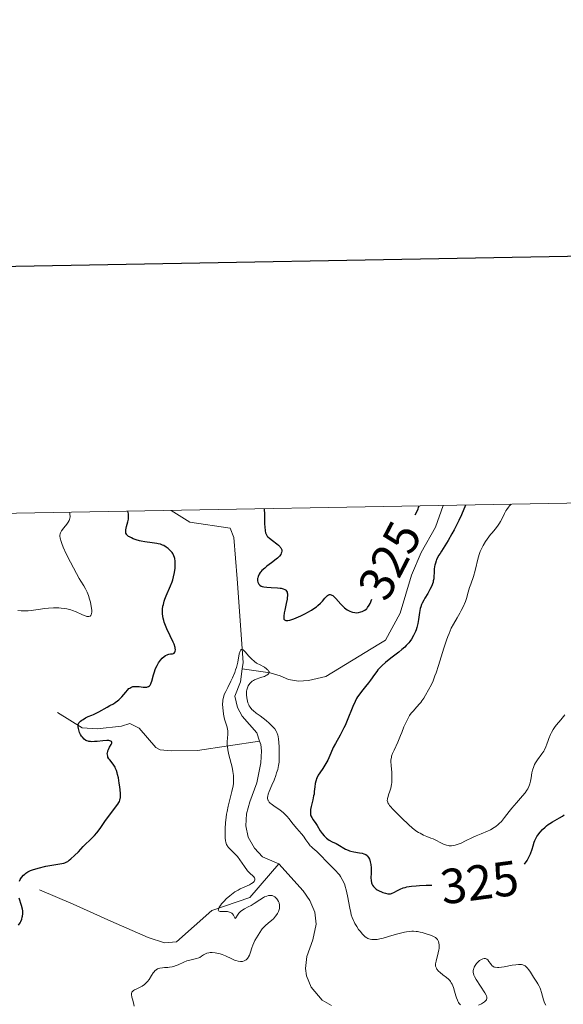
# Model space of a CAD drawing. Units: metres. Extents: x 624629 to 629137, y 4673626 to 4676676.
# Drawn here: x 626529 to 626639, y 4676268 to 4676467 of the extents above; entities that cross this region are included whole.
import ezdxf
from ezdxf.enums import TextEntityAlignment as Align

# ---------------------------------------------------------------- set-up
doc = ezdxf.new("R2010")
doc.units = ezdxf.units.M
doc.header["$MEASUREMENT"] = 0
doc.linetypes.add('DGN Style 3', pattern=[75.70234, 54.0731, -21.62924])
for name, color, linetype, lineweight in [('Carátula', 7, 'Continuous', 0), ('Elementos auxiliares', 7, 'Continuous', 0), ('Hidrografía', 7, 'Continuous', 0), ('Relieve y altimetría', 7, 'Continuous', 0), ('Textos de rotulación', 7, 'Continuous', 0)]:
    doc.layers.add(name, color=color, linetype=linetype, lineweight=lineweight)
doc.styles.add('Style-ariali', font='ariali.shx', dxfattribs={"bigfont": 'arialibig.shx'})

msp = doc.modelspace()

# ---------------------------------------------------------------- linework, layer by layer
at = {"layer": 'Carátula', "color": 7, "linetype": 'Continuous', "lineweight": 30, "flags": 128}
msp.add_lwpolyline([(625438.27, 4676397.47), (625483.96, 4673982.91), (629038.31, 4674050.18), (628992.67, 4676461.74), (625438.27, 4676397.47)], dxfattribs=at)
at = {"layer": 'Carátula', "color": 7, "linetype": 'Continuous', "lineweight": 0}
msp.add_3dface([(624682.79, 4673625.87), (629137.06, 4673706.41), (629083.37, 4676675.93), (624629.1, 4676595.4)], dxfattribs=at)
at = {"layer": 'Elementos auxiliares', "color": 250, "linetype": 'Continuous', "lineweight": 0}
msp.add_3dface([(625540.52, 4674035.44), (628980.13, 4674097.63), (628937.75, 4676410.74), (625499.25, 4676348.59)], dxfattribs=at)
at = {"layer": 'Hidrografía', "color": 142, "linetype": 'DGN Style 3', "lineweight": 13}
for points in [[(626559.57, 4676367.75, 321.69), (626563.32, 4676365.38, 322.04), (626571.5, 4676364.19, 320.91), (626572.29, 4676362.3, 320.91), (626572.94, 4676353.92, 321.28), (626574.16, 4676336.95, 319.88), (626573.98, 4676335.66, 319.85)], [(626614.75, 4676368.75, 322.91), (626613.19, 4676364.36, 322.47), (626610.23, 4676359.23, 322.47), (626608.27, 4676354.62, 322.47), (626605.98, 4676346.95, 322.1), (626603.03, 4676341.44, 321.73), (626601.64, 4676340.65, 321.35), (626590.94, 4676334.11, 320.98), (626587.4, 4676333.29, 320.61), (626585.37, 4676333.13, 320.61), (626583.33, 4676333.48, 320.61), (626581.66, 4676334.21, 320.24), (626579.62, 4676334.81, 320.24), (626573.98, 4676335.66, 319.85)], [(626573.98, 4676335.66, 319.85), (626573.61, 4676333.05, 319.79), (626572.45, 4676330.13, 319.79), (626572.97, 4676327.79, 320.01), (626573.92, 4676326.09, 320.16), (626576.9, 4676322.71, 319.05), (626577.49, 4676321, 319.26)], [(626536.5, 4676326.77, 326.56), (626541.51, 4676323.67, 325.07), (626544.56, 4676323.47, 323.95), (626549.47, 4676324.06, 323.21), (626551.15, 4676324.6, 322.83), (626553.08, 4676323.61, 322.46), (626556.45, 4676319.74, 321.87), (626557.35, 4676319.24, 321.71), (626559.61, 4676319.02, 320.64), (626564.89, 4676319.13, 320.29), (626577.49, 4676321, 319.26)], [(626577.49, 4676321, 319.26), (626577.73, 4676320.31, 319.34), (626577.85, 4676319.04, 319.42), (626577.72, 4676316.57, 319.14), (626576.94, 4676312.54, 318.67), (626575.48, 4676308.7, 318.67), (626574.86, 4676306.25, 318.87), (626574.67, 4676303.85, 319.05), (626575.19, 4676301.5, 318.78), (626576.47, 4676299.33, 318.23), (626578.08, 4676297.55, 317.93), (626581.39, 4676296.16, 318.28)], [(626532.86, 4676290.88, 323.35), (626539.65, 4676287.95, 322.24), (626547.33, 4676284.52, 321.86), (626554.89, 4676281.21, 320.75), (626558.21, 4676280.12, 320.75), (626560.63, 4676280.29, 320.37), (626567.77, 4676286.64, 320.37), (626575.48, 4676289.31, 320), (626581.39, 4676296.16, 318.28)], [(626581.39, 4676296.16, 318.28), (626586.31, 4676290.66, 317.37), (626587.64, 4676288.69, 317.18), (626588.7, 4676286.34, 316.75), (626588.99, 4676283.88, 316.44), (626588.28, 4676280.69, 316.44), (626587.06, 4676277.36, 316.44), (626586.81, 4676274.88, 316.73), (626587, 4676273.42, 316.81), (626587.93, 4676271.14, 316.54), (626590.19, 4676268.47, 316.22), (626592.06, 4676267.4, 316.07)]]:
    msp.add_polyline3d(points, dxfattribs=at)
at = {"layer": 'Relieve y altimetría', "color": 36, "linetype": 'Continuous', "lineweight": 30, "elevation": 325, "flags": 128}
for points in [[(626619.28, 4676368.83), (626618.41, 4676366.88), (626617.88, 4676365.73), (626616.92, 4676363.8), (626616.49, 4676362.99), (626615.72, 4676361.64), (626615.06, 4676360.59), (626614.36, 4676359.51), (626614.08, 4676359.06), (626613.8, 4676358.6), (626613.65, 4676358.31), (626613.39, 4676357.78), (626613.29, 4676357.54), (626613.13, 4676357.08), (626613.02, 4676356.65), (626612.98, 4676356.37), (626612.92, 4676355.83), (626612.89, 4676355.21), (626612.85, 4676354.37), (626612.81, 4676353.92), (626612.72, 4676353.46), (626612.66, 4676353.23), (626612.55, 4676352.86), (626612.4, 4676352.49), (626612.03, 4676351.72), (626611.6, 4676350.95), (626611.02, 4676349.99), (626610.77, 4676349.56), (626610.47, 4676348.98), (626610.35, 4676348.72), (626610.17, 4676348.21), (626610.07, 4676347.86), (626609.92, 4676347.1), (626609.72, 4676345.64), (626609.58, 4676344.83), (626609.38, 4676344), (626609.25, 4676343.59), (626609.1, 4676343.19), (626608.73, 4676342.41), (626608.29, 4676341.67), (626607.97, 4676341.21), (626607.73, 4676340.92), (626607.24, 4676340.36), (626606.95, 4676340.07), (626606.34, 4676339.54), (626605.7, 4676339.03), (626604.36, 4676338.02), (626603.45, 4676337.3), (626603, 4676336.92), (626602.35, 4676336.33), (626601.76, 4676335.73), (626601.48, 4676335.43), (626601.23, 4676335.13), (626600.78, 4676334.53), (626599.98, 4676333.37), (626599.59, 4676332.82), (626598.98, 4676332.04), (626598.17, 4676331.06), (626597.8, 4676330.59), (626597.36, 4676329.95), (626597.16, 4676329.61), (626596.87, 4676329.04), (626596.4, 4676328), (626595.27, 4676325.19), (626594.82, 4676324.17), (626594.58, 4676323.67), (626593.84, 4676322.23), (626592.86, 4676320.49), (626592.44, 4676319.69), (626591.93, 4676318.56), (626591.31, 4676317.15), (626590.94, 4676316.47), (626590.73, 4676316.13), (626590.28, 4676315.46), (626589.67, 4676314.56), (626589.39, 4676314.11), (626589.15, 4676313.66), (626589.05, 4676313.43), (626588.93, 4676313.09), (626588.86, 4676312.86), (626588.77, 4676312.41), (626588.67, 4676311.71), (626588.58, 4676310.76), (626588.52, 4676310.27), (626588.45, 4676309.89), (626588.3, 4676309.13), (626587.96, 4676307.72), (626587.84, 4676307.13), (626587.8, 4676306.87), (626587.79, 4676306.44), (626587.83, 4676306.08), (626587.89, 4676305.88), (626588.08, 4676305.49), (626588.38, 4676305.04), (626588.89, 4676304.32), (626589.18, 4676303.88), (626589.8, 4676302.83), (626590.17, 4676302.29), (626590.59, 4676301.77), (626590.82, 4676301.54), (626591.08, 4676301.32)], [(626554.98, 4676332.1), (626555.16, 4676332.24), (626555.26, 4676332.35), (626555.43, 4676332.63), (626555.5, 4676332.79), (626555.62, 4676333.15), (626555.94, 4676334.41), (626556.07, 4676334.85), (626556.4, 4676335.71), (626556.69, 4676336.33), (626557.01, 4676336.89), (626557.19, 4676337.15), (626557.36, 4676337.39), (626557.73, 4676337.81), (626558.12, 4676338.15), (626558.37, 4676338.33), (626558.71, 4676338.51), (626558.88, 4676338.57), (626559.07, 4676338.62), (626559.42, 4676338.67), (626559.84, 4676338.72), (626560.02, 4676338.76), (626560.17, 4676338.84), (626560.32, 4676339.02), (626560.39, 4676339.24), (626560.4, 4676339.5), (626560.37, 4676339.82), (626560.33, 4676340), (626560.13, 4676340.65), (626559.98, 4676341.03), (626559.34, 4676342.37), (626558.69, 4676343.73), (626558.39, 4676344.42), (626558.13, 4676345.12), (626558.03, 4676345.45), (626557.91, 4676345.95), (626557.86, 4676346.27), (626557.8, 4676346.89), (626557.79, 4676347.19), (626557.82, 4676347.77), (626557.89, 4676348.33), (626557.96, 4676348.69), (626558.14, 4676349.38), (626558.27, 4676349.76), (626558.54, 4676350.47), (626559.41, 4676352.46), (626559.74, 4676353.3), (626559.88, 4676353.71), (626560.05, 4676354.32), (626560.25, 4676355.2), (626560.36, 4676356.04), (626560.38, 4676356.56), (626560.39, 4676356.89), (626560.36, 4676357.49), (626560.29, 4676358.01), (626560.24, 4676358.24), (626560.12, 4676358.58), (626559.96, 4676358.9), (626559.86, 4676359.05), (626559.74, 4676359.21), (626559.47, 4676359.52), (626559.16, 4676359.82), (626558.94, 4676360.01), (626558.5, 4676360.34), (626558.05, 4676360.62), (626557.81, 4676360.74), (626557.41, 4676360.89), (626556.94, 4676361.02), (626556.67, 4676361.07), (626555.7, 4676361.21), (626554.22, 4676361.41), (626553.47, 4676361.54), (626553.11, 4676361.62), (626552.44, 4676361.81), (626551.83, 4676362.02), (626551.48, 4676362.18), (626551.08, 4676362.39), (626550.91, 4676362.5), (626550.62, 4676362.75), (626550.51, 4676362.87), (626550.46, 4676362.96), (626550.38, 4676363.15), (626550.35, 4676363.35), (626550.34, 4676363.5), (626550.37, 4676363.82), (626550.52, 4676364.48), (626550.78, 4676365.47), (626550.87, 4676365.98), (626550.9, 4676366.23), (626550.91, 4676366.7), (626550.89, 4676367.1), (626550.86, 4676367.32), (626550.78, 4676367.6)], [(626578.4, 4676368.1), (626578.43, 4676367.88), (626578.47, 4676367.16), (626578.5, 4676365.16), (626578.55, 4676364.23), (626578.59, 4676363.84), (626578.62, 4676363.61), (626578.71, 4676363.23), (626578.76, 4676363.07), (626578.89, 4676362.79), (626579.05, 4676362.55), (626579.17, 4676362.41), (626579.46, 4676362.14), (626580.07, 4676361.67), (626580.95, 4676361.02), (626581.32, 4676360.71), (626581.59, 4676360.46), (626581.69, 4676360.33), (626581.82, 4676360.15), (626581.94, 4676359.89), (626581.97, 4676359.75), (626581.98, 4676359.48), (626581.93, 4676359.21), (626581.88, 4676359.07), (626581.76, 4676358.85), (626581.5, 4676358.5), (626581.11, 4676358.09), (626580.86, 4676357.87), (626579.91, 4676357.14), (626578.97, 4676356.43), (626578.52, 4676356.08), (626577.95, 4676355.56), (626577.72, 4676355.31), (626577.59, 4676355.15), (626577.39, 4676354.84), (626577.31, 4676354.69), (626577.19, 4676354.4), (626577.11, 4676354.13), (626577.09, 4676353.97), (626577.08, 4676353.66), (626577.09, 4676353.5), (626577.15, 4676353.21), (626577.25, 4676352.97), (626577.34, 4676352.83), (626577.56, 4676352.59), (626577.83, 4676352.42), (626578, 4676352.35), (626578.31, 4676352.27), (626578.95, 4676352.19), (626579.82, 4676352.14), (626581.09, 4676352.08), (626581.65, 4676352.02), (626581.89, 4676351.98), (626582.28, 4676351.89), (626582.58, 4676351.76), (626582.73, 4676351.65), (626582.81, 4676351.57), (626582.95, 4676351.4), (626583.05, 4676351.19), (626583.08, 4676351.07), (626583.12, 4676350.87), (626583.13, 4676350.5), (626583.1, 4676350.06), (626583.06, 4676349.8), (626582.88, 4676348.87), (626582.59, 4676347.55), (626582.47, 4676346.97), (626582.39, 4676346.36), (626582.38, 4676346.12), (626582.4, 4676345.85), (626582.43, 4676345.74), (626582.54, 4676345.58), (626582.79, 4676345.46), (626583.02, 4676345.45), (626583.21, 4676345.46), (626583.63, 4676345.55), (626584.43, 4676345.8), (626584.93, 4676345.99), (626585.82, 4676346.38), (626586.77, 4676346.85), (626587.27, 4676347.11), (626588.01, 4676347.54), (626588.72, 4676348), (626589.03, 4676348.24), (626589.32, 4676348.48), (626589.83, 4676348.95), (626590.24, 4676349.4), (626590.7, 4676349.95), (626590.91, 4676350.18), (626591.17, 4676350.44), (626591.29, 4676350.54), (626591.48, 4676350.65), (626591.68, 4676350.71), (626591.79, 4676350.71), (626592, 4676350.66), (626592.12, 4676350.61), (626592.31, 4676350.5), (626592.51, 4676350.33), (626592.95, 4676349.89), (626593.94, 4676348.78), (626594.47, 4676348.25)], [(626609.02, 4676366.85), (626609.29, 4676367.36), (626609.62, 4676368.06), (626609.73, 4676368.34), (626609.82, 4676368.66)], [(626594.47, 4676348.25), (626594.73, 4676348.01), (626595.25, 4676347.62), (626595.77, 4676347.33), (626596.12, 4676347.19), (626596.34, 4676347.12), (626596.8, 4676347.04), (626597.05, 4676347.03), (626597.54, 4676347.07), (626598.01, 4676347.18), (626598.29, 4676347.28), (626598.8, 4676347.53), (626599.08, 4676347.72), (626599.21, 4676347.84), (626599.4, 4676348.06), (626599.71, 4676348.56), (626599.88, 4676348.9), (626600.26, 4676349.74)], [(626538.56, 4676296.63), (626538.88, 4676296.84), (626539.23, 4676297.12), (626539.97, 4676297.8), (626540.74, 4676298.58), (626541.73, 4676299.63), (626542.18, 4676300.1), (626543.06, 4676300.95), (626544.01, 4676301.88), (626544.45, 4676302.38), (626545.13, 4676303.3), (626546.1, 4676304.72), (626546.61, 4676305.45), (626548.71, 4676308.2), (626548.95, 4676308.58), (626549.04, 4676308.76), (626549.15, 4676309.04), (626549.21, 4676309.34), (626549.24, 4676309.51), (626549.25, 4676309.79), (626549.24, 4676310.48), (626549.12, 4676311.74), (626549.03, 4676312.46), (626548.84, 4676313.56), (626548.68, 4676314.26), (626548.59, 4676314.59), (626548.44, 4676315.04), (626548.28, 4676315.45), (626548.16, 4676315.69), (626547.92, 4676316.11), (626547.55, 4676316.63), (626547.1, 4676317.18), (626546.92, 4676317.43), (626546.73, 4676317.77), (626546.67, 4676317.94), (626546.61, 4676318.21), (626546.6, 4676318.48), (626546.61, 4676318.62), (626546.67, 4676318.91), (626546.72, 4676319.06), (626546.81, 4676319.28), (626547.06, 4676319.75), (626547.39, 4676320.34), (626547.49, 4676320.6), (626547.5, 4676320.75), (626547.45, 4676320.9), (626547.32, 4676321), (626547.11, 4676321.07), (626546.93, 4676321.1), (626546.48, 4676321.11), (626545.67, 4676321.07), (626544.53, 4676320.95), (626544.01, 4676320.91), (626543.43, 4676320.88), (626543.18, 4676320.89), (626542.86, 4676320.92), (626542.72, 4676320.96), (626542.45, 4676321.05), (626542.26, 4676321.15), (626541.89, 4676321.42), (626541.55, 4676321.77), (626541.39, 4676321.98), (626541.15, 4676322.34), (626540.95, 4676322.78), (626540.86, 4676323.03), (626540.73, 4676323.58), (626540.69, 4676323.89), (626540.66, 4676324.39), (626540.85, 4676324.71), (626541.02, 4676324.9), (626541.15, 4676325.02), (626541.43, 4676325.25), (626541.67, 4676325.41), (626542.18, 4676325.7), (626542.73, 4676325.96), (626543.47, 4676326.27), (626543.82, 4676326.42), (626544.86, 4676326.94), (626546.56, 4676327.91), (626547.1, 4676328.2), (626547.83, 4676328.59), (626548.18, 4676328.8), (626548.68, 4676329.14), (626548.92, 4676329.34), (626549.15, 4676329.55), (626549.57, 4676330.01), (626550.33, 4676330.95), (626550.68, 4676331.35), (626550.99, 4676331.64), (626551.15, 4676331.76), (626551.39, 4676331.9), (626551.65, 4676332), (626551.79, 4676332.04), (626552.01, 4676332.08), (626552.5, 4676332.1), (626553.06, 4676332.05), (626553.86, 4676331.96), (626554.25, 4676331.94), (626554.6, 4676331.97), (626554.76, 4676332.01), (626554.98, 4676332.1)], [(626631.22, 4676296.06), (626631.74, 4676296.82), (626632.16, 4676297.62), (626632.4, 4676298.14), (626632.76, 4676299.13), (626632.96, 4676299.78), (626633.19, 4676300.53), (626633.32, 4676300.89), (626633.57, 4676301.42), (626633.72, 4676301.69), (626633.91, 4676301.97), (626634.36, 4676302.54), (626634.89, 4676303.11), (626635.39, 4676303.59), (626635.65, 4676303.81), (626636.04, 4676304.11), (626636.32, 4676304.31), (626636.87, 4676304.65), (626638.32, 4676305.42), (626638.9, 4676305.8), (626639.24, 4676306.07)], [(626591.08, 4676301.32), (626591.62, 4676300.95), (626592.2, 4676300.62), (626592.99, 4676300.23), (626593.37, 4676300.03), (626594.92, 4676299.13), (626595.44, 4676298.87), (626595.72, 4676298.77), (626596.01, 4676298.68), (626596.6, 4676298.54), (626597.77, 4676298.36), (626598.27, 4676298.27), (626598.64, 4676298.18), (626598.8, 4676298.12), (626599.01, 4676298.02), (626599.28, 4676297.82), (626599.4, 4676297.7), (626599.6, 4676297.39), (626599.76, 4676297.05), (626599.84, 4676296.85), (626599.93, 4676296.52), (626600.04, 4676295.96), (626600.1, 4676295.33), (626600.11, 4676294.98), (626600.09, 4676294.26), (626600.07, 4676293.26), (626600.1, 4676292.77), (626600.19, 4676292.31), (626600.26, 4676292.09), (626600.41, 4676291.78), (626600.61, 4676291.5), (626600.77, 4676291.33), (626601.13, 4676291.02), (626601.33, 4676290.88), (626601.76, 4676290.64), (626602.19, 4676290.44), (626602.48, 4676290.33), (626603, 4676290.17), (626603.48, 4676290.07), (626603.69, 4676290.05), (626604.04, 4676290.07), (626604.25, 4676290.12), (626604.39, 4676290.17), (626604.68, 4676290.3), (626605.47, 4676290.75), (626605.98, 4676291), (626606.61, 4676291.24), (626606.98, 4676291.34), (626607.38, 4676291.44), (626608.27, 4676291.59), (626609.24, 4676291.7), (626609.91, 4676291.75), (626611.25, 4676291.8), (626612.4, 4676291.78)], [(626528.77, 4676292.63), (626528.93, 4676292.95), (626529.22, 4676293.39), (626529.59, 4676293.8), (626529.87, 4676294.05), (626530.07, 4676294.21), (626530.5, 4676294.49), (626531.03, 4676294.76), (626531.45, 4676294.92), (626532.56, 4676295.25), (626534.12, 4676295.63), (626534.97, 4676295.81), (626536.15, 4676296.02), (626537.4, 4676296.18), (626537.78, 4676296.27), (626537.97, 4676296.33), (626538.36, 4676296.51), (626538.56, 4676296.63)], [(626528.56, 4676283.68), (626528.91, 4676284.2), (626529.05, 4676284.47), (626529.23, 4676284.88), (626529.36, 4676285.31), (626529.41, 4676285.53), (626529.46, 4676285.98), (626529.47, 4676286.22), (626529.45, 4676286.57), (626529.4, 4676286.94), (626529.21, 4676287.69), (626528.72, 4676289.15)]]:
    msp.add_lwpolyline(points, dxfattribs=at)
at = {"layer": 'Relieve y altimetría', "color": 36, "linetype": 'Continuous', "lineweight": 0, "flags": 128}
for points, elevation in [([(626628.51, 4676369), (626628.17, 4676368.68), (626627.97, 4676368.45), (626627.6, 4676367.94), (626627.44, 4676367.67), (626627.14, 4676367.11), (626626.6, 4676366), (626626.34, 4676365.5), (626626.14, 4676365.15), (626625.72, 4676364.54), (626625.28, 4676363.98), (626624.65, 4676363.25), (626624.32, 4676362.86), (626623.63, 4676361.96), (626623.3, 4676361.47), (626622.82, 4676360.68), (626622.4, 4676359.86), (626622.22, 4676359.44), (626622.06, 4676359.02), (626621.8, 4676358.16), (626621.21, 4676355.61), (626620.84, 4676354.37), (626620.31, 4676352.83), (626620.07, 4676352.13), (626619.8, 4676351.17), (626619.45, 4676349.94), (626619.22, 4676349.28), (626618.76, 4676348.2), (626618.39, 4676347.45), (626618.13, 4676346.96), (626617.59, 4676346.02), (626616.79, 4676344.68), (626616.37, 4676343.87), (626615.92, 4676342.83), (626615.68, 4676342.19), (626615.42, 4676341.46), (626614.87, 4676339.81), (626613.77, 4676336.31), (626613.28, 4676334.82), (626613.05, 4676334.2), (626612.66, 4676333.22), (626612.32, 4676332.48), (626611.73, 4676331.4), (626611.15, 4676330.32), (626610.82, 4676329.74), (626610.42, 4676329.15), (626610.2, 4676328.85), (626609.95, 4676328.55), (626609.41, 4676327.94), (626608.64, 4676327.09), (626608.26, 4676326.64), (626607.91, 4676326.16), (626607.75, 4676325.92), (626607.52, 4676325.54), (626607.12, 4676324.74), (626606.76, 4676323.9), (626606.31, 4676322.74), (626606.08, 4676322.14), (626605.5, 4676320.82), (626604.76, 4676319.2), (626604.47, 4676318.51), (626604.27, 4676317.94), (626604.21, 4676317.68), (626604.13, 4676317.18), (626604.12, 4676316.84), (626604.15, 4676316.08), (626604.28, 4676314.61), (626604.33, 4676313.79), (626604.32, 4676312.97), (626604.29, 4676312.58), (626604.24, 4676312.19), (626604.09, 4676311.48), (626603.9, 4676310.84), (626603.64, 4676310.09), (626603.53, 4676309.77), (626603.43, 4676309.39), (626603.4, 4676309.22), (626603.39, 4676308.97), (626603.43, 4676308.72), (626603.47, 4676308.6), (626603.59, 4676308.34), (626603.68, 4676308.2), (626603.84, 4676307.98), (626604.04, 4676307.74), (626604.53, 4676307.21), (626606.3, 4676305.48), (626607.75, 4676304.03), (626608.43, 4676303.41), (626609.19, 4676302.85), (626609.71, 4676302.51), (626610.06, 4676302.31), (626610.72, 4676301.97), (626611.4, 4676301.68), (626612.24, 4676301.36), (626612.68, 4676301.17), (626614.79, 4676300.13), (626615.37, 4676299.91), (626615.73, 4676299.82), (626615.96, 4676299.79), (626616.41, 4676299.78), (626616.89, 4676299.84)], 330), ([(626537.16, 4676363.37), (626537.33, 4676363.65), (626537.76, 4676364.2), (626538.41, 4676365), (626538.69, 4676365.4), (626538.88, 4676365.75), (626538.95, 4676365.93), (626539.02, 4676366.19), (626539.05, 4676366.47), (626539.05, 4676366.62), (626539.02, 4676366.94), (626538.98, 4676367.11), (626538.91, 4676367.38)], 330), ([(626528.44, 4676347.5), (626529.12, 4676347.41), (626529.68, 4676347.38), (626530, 4676347.39), (626530.54, 4676347.42), (626531.15, 4676347.48), (626532.56, 4676347.67), (626533.94, 4676347.85), (626534.65, 4676347.93), (626535.71, 4676348), (626536.73, 4676348.01), (626537.22, 4676347.98), (626537.92, 4676347.9), (626538.36, 4676347.81), (626539.18, 4676347.59), (626539.56, 4676347.46), (626540.26, 4676347.18), (626541.45, 4676346.64), (626541.93, 4676346.43), (626542.3, 4676346.31), (626542.46, 4676346.27), (626542.68, 4676346.25), (626542.88, 4676346.26), (626543.11, 4676346.35), (626543.26, 4676346.49), (626543.35, 4676346.67), (626543.4, 4676346.81), (626543.44, 4676347.18), (626543.44, 4676347.51), (626543.34, 4676348.29), (626543.16, 4676349.17), (626543, 4676349.76), (626542.75, 4676350.52), (626542.62, 4676350.87), (626542.48, 4676351.22), (626542.16, 4676351.87), (626541.81, 4676352.48), (626541.25, 4676353.4), (626540.91, 4676353.96), (626540.35, 4676354.95), (626539.11, 4676357.25), (626538.28, 4676358.93), (626537.67, 4676360.3), (626537.38, 4676361.04), (626537.24, 4676361.46), (626537.05, 4676362.15), (626536.99, 4676362.55), (626536.98, 4676362.72), (626537.02, 4676363.04), (626537.09, 4676363.24), (626537.16, 4676363.37)], 330), ([(626570.32, 4676330.43), (626570.61, 4676331.08), (626571.01, 4676331.89), (626571.65, 4676333.15), (626571.98, 4676333.83), (626572.43, 4676334.89), (626572.62, 4676335.42), (626572.79, 4676335.95), (626573.04, 4676336.97), (626573.37, 4676338.66), (626573.52, 4676339.22), (626573.59, 4676339.4), (626573.65, 4676339.49), (626573.77, 4676339.6), (626573.99, 4676339.58), (626574.15, 4676339.48), (626574.27, 4676339.37), (626574.54, 4676339.09), (626575.31, 4676338.19), (626575.83, 4676337.67), (626576.47, 4676337.11), (626576.85, 4676336.83), (626577.72, 4676336.38), (626578.19, 4676336.12), (626578.45, 4676335.96), (626578.87, 4676335.66), (626579.1, 4676335.47), (626579.21, 4676335.35), (626579.36, 4676335.14), (626579.4, 4676335.04), (626579.42, 4676334.87), (626579.36, 4676334.72), (626579.3, 4676334.63), (626579.11, 4676334.47), (626578.91, 4676334.35), (626578.46, 4676334.13), (626577.96, 4676333.94), (626577.3, 4676333.73), (626576.99, 4676333.62), (626576.47, 4676333.41), (626576.26, 4676333.3), (626575.97, 4676333.12), (626575.84, 4676333.02), (626575.6, 4676332.78), (626575.31, 4676332.41), (626575.18, 4676332.19), (626575.01, 4676331.82), (626574.89, 4676331.39), (626574.85, 4676331.15), (626574.83, 4676330.9), (626574.83, 4676330.36), (626574.88, 4676329.8), (626574.94, 4676329.43), (626575.12, 4676328.74), (626575.27, 4676328.34), (626575.37, 4676328.15), (626575.55, 4676327.87), (626575.91, 4676327.44), (626576.15, 4676327.21), (626576.77, 4676326.7), (626577.58, 4676326.1), (626578.81, 4676325.17), (626579.42, 4676324.66), (626579.98, 4676324.13), (626580.23, 4676323.86), (626580.56, 4676323.46), (626580.82, 4676323.04), (626580.96, 4676322.76), (626581.17, 4676322.21), (626581.24, 4676321.93), (626581.34, 4676321.37), (626581.39, 4676320.82), (626581.42, 4676319.75), (626581.44, 4676318.98), (626581.46, 4676317.98), (626581.46, 4676317.49), (626581.42, 4676316.76), (626581.38, 4676316.4), (626581.32, 4676316.03), (626581.16, 4676315.28), (626580.94, 4676314.54), (626580.78, 4676314.05), (626580.41, 4676313.08), (626579.97, 4676312.04), (626579.44, 4676310.79), (626579.25, 4676310.26), (626579.14, 4676309.84), (626579.12, 4676309.65), (626579.12, 4676309.38), (626579.17, 4676309.12), (626579.21, 4676309), (626579.36, 4676308.76), (626579.45, 4676308.63), (626579.63, 4676308.45), (626579.85, 4676308.26), (626580.38, 4676307.86), (626581.64, 4676306.99), (626582.25, 4676306.51), (626582.52, 4676306.27), (626583.01, 4676305.76), (626583.45, 4676305.23)], 320), ([(626575.17, 4676287.38), (626574.41, 4676286.98), (626574.07, 4676286.78), (626573.61, 4676286.46), (626573.42, 4676286.29), (626573.25, 4676286.11), (626572.99, 4676285.74), (626572.67, 4676285.15), (626572.6, 4676285.05), (626572.43, 4676285.18), (626572.19, 4676285.71), (626571.99, 4676285.98), (626571.87, 4676286.1), (626571.57, 4676286.28), (626571.21, 4676286.39), (626570.95, 4676286.44), (626570.37, 4676286.48), (626570.07, 4676286.47), (626569.69, 4676286.47), (626569.52, 4676286.48), (626569.31, 4676286.52), (626569.15, 4676286.63), (626569.1, 4676286.76), (626569.13, 4676286.93), (626569.22, 4676287.15), (626569.31, 4676287.32), (626569.56, 4676287.7), (626569.78, 4676287.99), (626570.29, 4676288.58), (626570.73, 4676289.03), (626571.42, 4676289.67), (626571.76, 4676289.94), (626572.45, 4676290.42), (626573.11, 4676290.81), (626573.53, 4676291.03), (626574.34, 4676291.41), (626575.41, 4676291.89), (626575.84, 4676292.12), (626576.17, 4676292.34), (626576.3, 4676292.45), (626576.4, 4676292.57), (626576.53, 4676292.88), (626576.54, 4676293.03), (626576.5, 4676293.18), (626576.46, 4676293.28), (626576.34, 4676293.46), (626576.02, 4676293.76), (626575.64, 4676294.08), (626575.42, 4676294.3), (626575.04, 4676294.72), (626574.4, 4676295.6), (626573.45, 4676296.96), (626572.98, 4676297.6), (626572.74, 4676297.88), (626572.29, 4676298.36), (626571.51, 4676299.12), (626571.2, 4676299.43), (626570.98, 4676299.7), (626570.88, 4676299.84), (626570.77, 4676300.07), (626570.64, 4676300.5), (626570.59, 4676300.76), (626570.53, 4676301.42), (626570.51, 4676302.6), (626570.52, 4676303.3), (626570.59, 4676304.42), (626570.72, 4676305.59), (626570.8, 4676306.17), (626570.9, 4676306.74), (626571.13, 4676307.84), (626571.86, 4676310.78), (626572.09, 4676311.91), (626572.16, 4676312.44), (626572.21, 4676313.23), (626572.18, 4676314.02), (626572.14, 4676314.44), (626572.07, 4676314.86), (626571.9, 4676315.73), (626571.25, 4676318.22), (626571.04, 4676319.22), (626570.96, 4676319.81), (626570.93, 4676320.17), (626570.93, 4676320.87), (626571, 4676321.64), (626571.06, 4676322.32), (626571.07, 4676322.65), (626571.04, 4676323.13), (626571, 4676323.37), (626570.88, 4676323.84), (626570.54, 4676324.87), (626570.37, 4676325.46), (626570.29, 4676325.79), (626570.17, 4676326.49), (626570.07, 4676327.22), (626570.03, 4676327.69), (626569.99, 4676328.56), (626570, 4676329.06), (626570.02, 4676329.29), (626570.07, 4676329.62), (626570.21, 4676330.14), (626570.32, 4676330.43)], 320), ([(626616.89, 4676299.84), (626617.15, 4676299.9), (626617.58, 4676300.03), (626618.34, 4676300.34), (626619.27, 4676300.79), (626620.66, 4676301.48), (626621.38, 4676301.81), (626622.42, 4676302.24), (626623.72, 4676302.77), (626624.31, 4676303.04), (626625.04, 4676303.46), (626625.38, 4676303.69), (626625.87, 4676304.07), (626626.1, 4676304.28), (626626.55, 4676304.73), (626627.19, 4676305.5), (626628.11, 4676306.71), (626628.65, 4676307.38), (626629.58, 4676308.47), (626630.81, 4676309.89), (626631.33, 4676310.51), (626631.72, 4676311.06), (626631.87, 4676311.31), (626632.12, 4676311.8), (626632.24, 4676312.13), (626632.31, 4676312.36), (626632.42, 4676312.88), (626632.54, 4676313.56), (626632.73, 4676314.58), (626632.85, 4676315.1), (626633.09, 4676315.87), (626633.24, 4676316.24), (626633.42, 4676316.59), (626633.83, 4676317.24), (626634.73, 4676318.42), (626635.12, 4676318.98), (626635.27, 4676319.26), (626635.53, 4676319.82), (626635.74, 4676320.39), (626635.99, 4676321.16), (626636.12, 4676321.55), (626636.46, 4676322.33), (626636.66, 4676322.73), (626637.02, 4676323.34), (626637.46, 4676323.98), (626637.71, 4676324.31), (626638.56, 4676325.34), (626639.39, 4676326.3)], 330), ([(626583.45, 4676305.23), (626584.02, 4676304.51), (626584.31, 4676304.15), (626585.01, 4676303.32), (626585.95, 4676302.24), (626586.37, 4676301.73), (626586.88, 4676301.01), (626587.47, 4676300.16), (626587.77, 4676299.79), (626587.94, 4676299.62), (626588.29, 4676299.3), (626589.06, 4676298.66), (626589.46, 4676298.31), (626590.06, 4676297.69), (626590.92, 4676296.75), (626591.39, 4676296.25), (626592.95, 4676294.71), (626593.44, 4676294.16), (626593.66, 4676293.88), (626593.88, 4676293.59), (626594.25, 4676292.98), (626594.57, 4676292.34), (626594.76, 4676291.88), (626594.87, 4676291.56), (626595.07, 4676290.88), (626595.34, 4676289.64), (626595.78, 4676287.16), (626595.97, 4676286.24), (626596.08, 4676285.82), (626596.27, 4676285.22), (626596.51, 4676284.63), (626596.66, 4676284.34), (626596.82, 4676284.04), (626597.18, 4676283.43), (626597.57, 4676282.85), (626597.85, 4676282.49), (626598.37, 4676281.86), (626598.56, 4676281.67), (626598.91, 4676281.36), (626599.24, 4676281.13), (626599.46, 4676281.01), (626599.61, 4676280.95), (626599.93, 4676280.85), (626600.27, 4676280.79), (626600.46, 4676280.77), (626600.78, 4676280.76), (626601.36, 4676280.82), (626602.12, 4676280.97), (626602.57, 4676281.08), (626603.63, 4676281.39), (626605.25, 4676281.86), (626606.09, 4676282.09), (626606.9, 4676282.28), (626607.3, 4676282.35), (626607.85, 4676282.44), (626608.36, 4676282.47), (626608.68, 4676282.48), (626609.27, 4676282.44), (626609.53, 4676282.41), (626610.03, 4676282.31), (626610.48, 4676282.18), (626611.28, 4676281.92), (626612.33, 4676281.6), (626612.78, 4676281.43), (626613.04, 4676281.29), (626613.16, 4676281.21), (626613.32, 4676281.07), (626613.46, 4676280.91), (626613.55, 4676280.79), (626613.69, 4676280.53), (626613.74, 4676280.38), (626613.83, 4676280.07), (626613.88, 4676279.73), (626613.9, 4676279.23), (626613.88, 4676278.98), (626613.84, 4676278.67), (626613.72, 4676278.06), (626613.27, 4676276.4), (626613.16, 4676275.88), (626613.15, 4676275.66), (626613.18, 4676275.37), (626613.22, 4676275.24), (626613.34, 4676274.97), (626613.46, 4676274.78), (626613.79, 4676274.37), (626614.09, 4676274.07), (626614.63, 4676273.63), (626615.42, 4676273.07), (626615.82, 4676272.73), (626616.07, 4676272.46), (626616.19, 4676272.3), (626616.36, 4676272.04), (626616.51, 4676271.74), (626616.79, 4676271.05), (626617.03, 4676270.32), (626617.31, 4676269.36), (626617.44, 4676268.94), (626617.6, 4676268.47), (626617.69, 4676268.27), (626617.83, 4676268.01), (626617.98, 4676267.79)], 320), ([(626551.69, 4676270.28), (626551.77, 4676270.35), (626551.92, 4676270.47), (626552.11, 4676270.58), (626552.57, 4676270.8), (626553.29, 4676271.14), (626553.65, 4676271.33), (626554.15, 4676271.66), (626554.37, 4676271.85), (626554.75, 4676272.26), (626555.06, 4676272.7), (626555.56, 4676273.52), (626555.88, 4676274.01), (626556.09, 4676274.27), (626556.23, 4676274.41), (626556.51, 4676274.65), (626556.8, 4676274.83), (626556.96, 4676274.9), (626557.24, 4676274.98), (626557.76, 4676275.06), (626558.18, 4676275.09), (626558.85, 4676275.13), (626559.21, 4676275.17), (626559.78, 4676275.27), (626560.07, 4676275.35), (626560.36, 4676275.44), (626560.95, 4676275.68), (626562.14, 4676276.22), (626562.74, 4676276.45), (626563.04, 4676276.54), (626563.63, 4676276.69), (626564.69, 4676276.93), (626565.14, 4676277.08), (626565.33, 4676277.17), (626565.68, 4676277.38), (626566.11, 4676277.68), (626566.35, 4676277.82), (626566.76, 4676278), (626567.21, 4676278.1), (626567.46, 4676278.13), (626567.86, 4676278.15), (626568.5, 4676278.11), (626569.18, 4676277.98), (626569.52, 4676277.89), (626569.87, 4676277.77), (626570.55, 4676277.49), (626571.82, 4676276.87), (626572.4, 4676276.62), (626572.67, 4676276.52), (626573.16, 4676276.38), (626573.6, 4676276.32), (626573.87, 4676276.33), (626574.04, 4676276.35), (626574.35, 4676276.44), (626574.5, 4676276.51), (626574.79, 4676276.7), (626575.04, 4676276.95), (626575.18, 4676277.15), (626575.26, 4676277.29), (626575.42, 4676277.6), (626575.63, 4676278.19), (626575.92, 4676279.13), (626576.12, 4676279.67), (626576.54, 4676280.56), (626576.87, 4676281.16), (626577.5, 4676282.22), (626577.86, 4676282.75), (626578.02, 4676282.96), (626578.26, 4676283.25), (626578.68, 4676283.64), (626579.2, 4676284.07), (626579.95, 4676284.68), (626580.3, 4676285), (626580.73, 4676285.5), (626580.97, 4676285.83), (626581.1, 4676286.05), (626581.32, 4676286.46), (626581.46, 4676286.86), (626581.51, 4676287.05), (626581.55, 4676287.33), (626581.54, 4676287.61), (626581.53, 4676287.76), (626581.42, 4676288.19), (626581.3, 4676288.47), (626581.1, 4676288.83), (626580.98, 4676289), (626580.71, 4676289.29), (626580.56, 4676289.42), (626580.32, 4676289.57), (626580.06, 4676289.68), (626579.92, 4676289.71), (626579.65, 4676289.73), (626579.51, 4676289.73), (626579.29, 4676289.7), (626578.92, 4676289.59), (626578.51, 4676289.41), (626578.28, 4676289.29), (626577.51, 4676288.82), (626576.36, 4676288.07), (626575.76, 4676287.71), (626575.17, 4676287.38)], 320), ([(626621.89, 4676267.51), (626622.47, 4676267.78), (626622.7, 4676267.91), (626623.1, 4676268.18), (626623.33, 4676268.38), (626623.48, 4676268.57), (626623.54, 4676268.66), (626623.59, 4676268.81), (626623.6, 4676268.91), (626623.58, 4676269.12), (626623.5, 4676269.36), (626623.42, 4676269.54), (626623.18, 4676269.95), (626621.42, 4676272.67), (626621.07, 4676273.3), (626620.95, 4676273.57), (626620.84, 4676273.93), (626620.82, 4676274.1), (626620.82, 4676274.44), (626620.87, 4676274.76), (626620.92, 4676274.92), (626621.01, 4676275.16), (626621.21, 4676275.53), (626621.46, 4676275.9), (626621.62, 4676276.07), (626621.93, 4676276.37), (626622.09, 4676276.51), (626622.35, 4676276.69), (626622.62, 4676276.83), (626622.75, 4676276.88), (626623.01, 4676276.95), (626623.13, 4676276.96), (626623.3, 4676276.94), (626623.47, 4676276.88), (626623.57, 4676276.82), (626623.75, 4676276.66), (626624, 4676276.36), (626624.3, 4676275.91), (626624.45, 4676275.7), (626624.65, 4676275.47), (626624.76, 4676275.38), (626624.94, 4676275.27), (626625.16, 4676275.19), (626625.29, 4676275.16), (626625.74, 4676275.13), (626626.03, 4676275.14), (626627.09, 4676275.28), (626628.71, 4676275.56), (626629.45, 4676275.66), (626630.01, 4676275.72), (626630.26, 4676275.72), (626630.6, 4676275.7), (626630.89, 4676275.64), (626631.03, 4676275.6), (626631.23, 4676275.51), (626631.35, 4676275.44), (626631.58, 4676275.25), (626631.76, 4676275.08), (626632.08, 4676274.66), (626632.4, 4676274.18), (626632.81, 4676273.5), (626633.02, 4676273.18), (626633.33, 4676272.72), (626633.73, 4676272.14), (626633.92, 4676271.83), (626634.19, 4676271.32), (626634.32, 4676271.03), (626634.44, 4676270.71), (626634.66, 4676270.03), (626635.08, 4676268.59), (626635.3, 4676267.94), (626635.52, 4676267.45)], 320), ([(626552.05, 4676267.27), (626551.89, 4676267.95), (626551.69, 4676268.73), (626551.6, 4676269.07), (626551.5, 4676269.61), (626551.5, 4676269.83), (626551.58, 4676270.11), (626551.69, 4676270.28)], 320), ([(626617.98, 4676267.79), (626618.07, 4676267.7), (626618.21, 4676267.58)], 320)]:
    msp.add_lwpolyline(points, dxfattribs=dict(at, elevation=elevation))

# ---------------------------------------------------------------- texts
at = {"layer": 'Textos de rotulación', "color": 27, "linetype": 'Continuous', "lineweight": 0, "style": 'Style-ariali'}
for rotation, p in [(62.387, (626603.87, 4676357.61, 325)), (7.5031, (626622.08, 4676292.38, 325))]:
    msp.add_text('325', height=7, rotation=rotation, dxfattribs=at).set_placement(p, align=Align.MIDDLE_CENTER)

doc.saveas('drawing.dxf')
